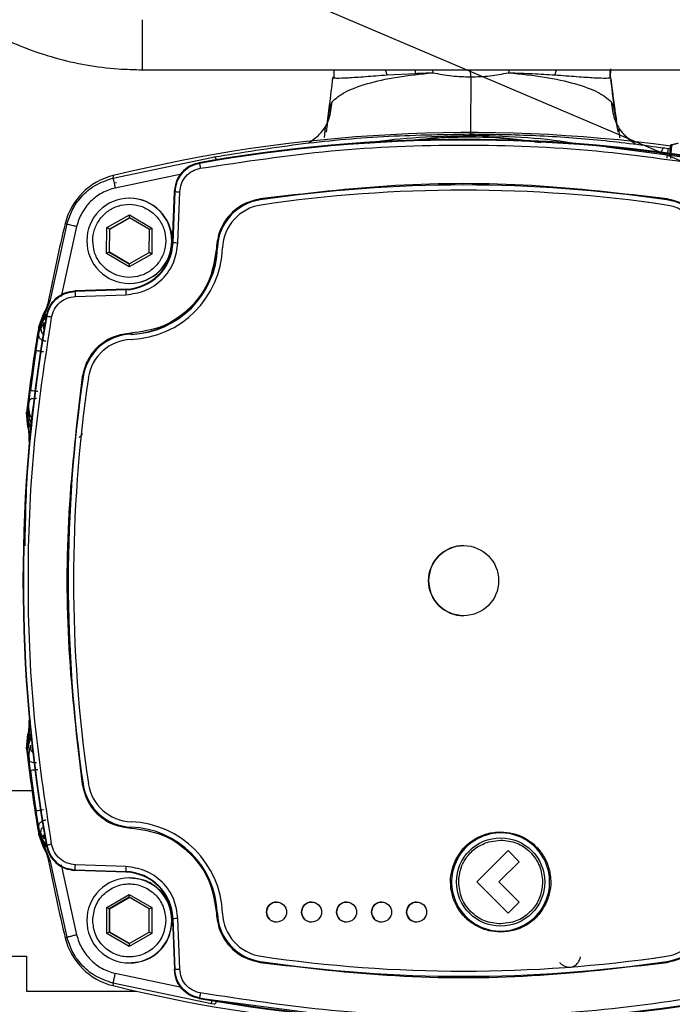
# Model space of a CAD drawing. Units: millimetres. Extents: x 10 to 416, y 10 to 287.
# Drawn here: x 326 to 339, y 184 to 204 of the extents above; entities that cross this region are included whole.
import ezdxf

# ---------------------------------------------------------------- set-up
doc = ezdxf.new("R2010")
doc.units = ezdxf.units.MM
doc.dimstyles.new('SLDDIMSTYLE1', dxfattribs={"dimtxt": 0.18, "dimasz": 3.556, "dimexe": 0, "dimexo": 0.0625, "dimgap": 0, "dimtad": 0, "dimtih": 1, "dimtoh": 1, "dimdec": 0, "dimrnd": 1e-09, "dimzin": 0, "dimdsep": 46, "dimtxsty": 'Standard', "dimsah": 1, "dimcen": 0.09, "dimadec": 0, "dimazin": 0, "dimtfac": 3.556, "dimtdec": 0, "dimtofl": 0, "dimtmove": 0, "dimatfit": 3, "dimfxl": 1, "dimfrac": 2, "dimtolj": 1, "dimtzin": 0, "dimarcsym": 0})

msp = doc.modelspace()

# ---------------------------------------------------------------- linework, layer by layer
at = {"color": 7, "linetype": 'Continuous', "lineweight": 25}
for p, q in [((328.017, 202.842), (328.017, 203.842)), ((328.017, 202.842), (340.409, 202.842)), ((331.838, 202.846), (331.842, 202.68)), ((332.905, 202.739), (332.877, 202.842)), ((333.46, 202.842), (333.474, 202.77)), ((333.811, 202.842), (333.82, 202.781)), ((334.577, 202.7), (334.576, 202.842)), ((335.343, 202.842), (335.335, 202.781)), ((336.283, 202.842), (336.257, 202.739)), ((337.368, 202.691), (337.365, 202.842)), ((337.37, 202.772), (337.376, 202.859)), ((337.375, 202.686), (337.376, 202.859)), ((332.905, 202.739), (333.474, 202.77)), ((337.289, 201.3), (339.726, 200.982)), ((338.451, 201.281), (338.522, 201.272)), ((338.584, 201.263), (338.522, 201.272)), ((327.426, 200.678), (329.395, 201.09)), ((329.395, 201.09), (329.45, 201.099)), ((329.149, 200.983), (329.156, 200.971)), ((327.427, 200.726), (327.426, 200.678)), ((327.47, 200.484), (328.796, 200.761)), ((327.466, 200.583), (327.495, 200.591)), ((334.437, 200.436), (334.436, 200.436)), ((327.761, 200.274), (327.753, 200.274)), ((328.619, 199.391), (328.654, 200.4)), ((328.662, 200.401), (328.626, 199.39)), ((328.654, 200.4), (328.655, 200.414)), ((328.655, 200.414), (328.662, 200.401)), ((328.725, 199.387), (328.761, 200.398)), ((338.487, 200.139), (338.487, 200.139)), ((327.304, 199.688), (327.756, 199.944)), ((327.756, 199.886), (327.354, 199.659)), ((327.363, 199.659), (327.76, 199.884)), ((327.756, 199.944), (328.204, 199.68)), ((327.756, 199.886), (327.756, 199.944)), ((328.154, 199.652), (327.756, 199.886)), ((326.179, 198.245), (326.508, 199.761)), ((326.699, 199.713), (326.391, 198.31)), ((326.473, 199.772), (326.508, 199.761)), ((327.3, 199.168), (327.304, 199.688)), ((327.354, 199.659), (327.304, 199.688)), ((327.354, 199.659), (327.35, 199.197)), ((327.354, 199.659), (327.363, 199.659)), ((327.359, 199.197), (327.363, 199.659)), ((328.15, 199.19), (328.154, 199.652)), ((328.154, 199.652), (328.204, 199.68)), ((328.204, 199.68), (328.2, 199.161)), ((327.022, 199.424), (327.022, 199.431)), ((328.482, 199.424), (328.482, 199.418)), ((328.626, 199.39), (328.619, 199.391)), ((327.35, 199.197), (327.3, 199.168)), ((327.747, 198.905), (327.3, 199.168)), ((327.35, 199.197), (327.748, 198.962)), ((327.35, 199.197), (327.359, 199.197)), ((327.752, 198.965), (327.359, 199.197)), ((328.2, 199.161), (327.747, 198.905)), ((327.748, 198.962), (328.15, 199.19)), ((328.2, 199.161), (328.15, 199.19)), ((327.748, 198.962), (327.747, 198.905)), ((327.69, 198.461), (326.68, 198.426)), ((327.683, 198.447), (327.69, 198.461)), ((327.753, 198.574), (327.761, 198.574)), ((326.667, 198.426), (326.672, 198.411)), ((326.68, 198.426), (326.667, 198.426)), ((327.683, 198.447), (326.672, 198.411)), ((326.674, 198.311), (327.685, 198.347)), ((326.064, 197.96), (326.179, 198.245)), ((326.14, 198.237), (326.179, 198.245)), ((326.14, 198.239), (326.14, 198.237)), ((325.943, 197.707), (326.042, 197.979)), ((326.042, 197.979), (326.042, 197.979)), ((326.102, 197.917), (326.097, 197.932)), ((325.947, 197.658), (325.942, 197.707)), ((325.942, 197.707), (325.943, 197.707)), ((326.002, 197.728), (326.06, 197.791)), ((326.032, 197.706), (326.032, 197.704)), ((325.936, 197.595), (325.947, 197.658)), ((325.936, 197.595), (325.948, 197.658)), ((325.947, 197.643), (325.936, 197.595)), ((325.936, 197.595), (325.94, 197.551)), ((325.947, 197.658), (325.948, 197.658)), ((325.714, 196.027), (325.73, 196.167)), ((325.73, 196.167), (325.719, 196.017)), ((325.73, 196.167), (325.726, 196.04)), ((325.75, 196.223), (325.73, 196.167)), ((325.7, 195.993), (325.701, 195.993)), ((325.721, 195.705), (325.7, 195.993)), ((325.701, 195.993), (325.714, 196.027)), ((325.74, 195.712), (325.714, 196.027)), ((325.714, 196.027), (325.719, 196.017)), ((325.719, 196.017), (325.726, 196.04)), ((325.821, 195.863), (325.78, 195.922)), ((325.74, 195.712), (325.767, 195.415)), ((325.721, 195.704), (325.721, 195.705)), ((325.743, 195.429), (325.767, 195.415)), ((325.743, 195.429), (325.743, 195.427)), ((325.767, 189.857), (325.743, 189.843)), ((325.743, 189.845), (325.743, 189.843)), ((325.7, 189.279), (325.721, 189.568)), ((325.74, 189.56), (325.714, 189.245)), ((325.721, 189.568), (325.721, 189.568)), ((325.701, 189.279), (325.7, 189.279)), ((325.714, 189.245), (325.701, 189.279)), ((325.714, 189.245), (325.719, 189.255)), ((325.73, 189.105), (325.714, 189.245)), ((325.726, 189.233), (325.719, 189.255)), ((325.719, 189.255), (325.73, 189.105)), ((325.75, 189.049), (325.73, 189.105)), ((325.807, 188.436), (323.454, 188.436)), ((325.94, 187.721), (325.936, 187.677)), ((325.936, 187.677), (325.947, 187.629)), ((325.947, 187.614), (325.936, 187.677)), ((325.936, 187.677), (325.948, 187.615)), ((325.942, 187.565), (325.947, 187.614)), ((325.943, 187.565), (325.942, 187.565)), ((326.042, 187.293), (325.943, 187.565)), ((325.948, 187.615), (325.947, 187.629)), ((325.947, 187.614), (325.948, 187.615)), ((326.06, 187.481), (326.002, 187.544)), ((334.938, 187.421), (335.176, 187.455)), ((326.042, 187.293), (326.042, 187.293)), ((326.179, 187.027), (326.064, 187.312)), ((326.097, 187.341), (326.102, 187.355)), ((335.327, 187.242), (334.702, 186.617)), ((335.547, 187.021), (335.327, 187.242)), ((335.547, 187.021), (335.327, 187.242)), ((335.327, 187.242), (335.327, 187.242)), ((326.14, 187.035), (326.14, 187.033)), ((326.179, 187.027), (326.14, 187.035)), ((326.508, 185.512), (326.179, 187.027)), ((326.391, 186.962), (326.699, 185.559)), ((326.672, 186.861), (327.683, 186.826)), ((327.685, 186.925), (326.674, 186.961)), ((335.142, 186.616), (335.547, 187.021)), ((335.142, 186.616), (335.547, 187.021)), ((335.547, 187.021), (335.547, 187.021)), ((326.68, 186.846), (326.667, 186.847)), ((327.69, 186.811), (326.68, 186.846)), ((327.683, 186.826), (327.69, 186.811)), ((327.761, 186.698), (327.753, 186.698)), ((334.702, 186.617), (335.327, 185.993)), ((335.546, 186.212), (335.142, 186.616)), ((335.546, 186.212), (335.142, 186.616)), ((335.142, 186.616), (335.142, 186.616)), ((327.302, 186.108), (327.752, 186.367)), ((327.752, 186.31), (327.352, 186.079)), ((327.361, 186.079), (327.756, 186.307)), ((327.752, 186.367), (328.202, 186.108)), ((327.752, 186.31), (327.752, 186.367)), ((328.152, 186.079), (327.752, 186.31)), ((327.302, 185.588), (327.302, 186.108)), ((327.352, 186.079), (327.302, 186.108)), ((327.352, 186.079), (327.352, 185.617)), ((327.352, 186.079), (327.361, 186.079)), ((327.361, 185.617), (327.361, 186.079)), ((328.152, 186.079), (328.202, 186.108)), ((328.152, 185.617), (328.152, 186.079)), ((328.202, 186.108), (328.202, 185.588)), ((335.327, 185.993), (335.546, 186.212)), ((335.327, 185.993), (335.546, 186.212)), ((335.546, 186.212), (335.546, 186.212)), ((328.607, 185.923), (328.611, 185.848)), ((328.626, 185.882), (328.619, 185.881)), ((328.619, 185.881), (328.654, 184.872)), ((328.626, 185.882), (328.662, 184.871)), ((328.761, 184.874), (328.725, 185.885)), ((335.327, 185.993), (335.327, 185.993)), ((328.611, 185.848), (328.607, 185.773)), ((335.414, 185.811), (335.176, 185.777)), ((326.508, 185.512), (326.473, 185.5)), ((327.352, 185.617), (327.302, 185.588)), ((327.752, 185.328), (327.302, 185.588)), ((327.352, 185.617), (327.752, 185.386)), ((327.352, 185.617), (327.361, 185.617)), ((327.756, 185.388), (327.361, 185.617)), ((327.752, 185.386), (328.152, 185.617)), ((328.202, 185.588), (327.752, 185.328)), ((328.202, 185.588), (328.152, 185.617)), ((327.752, 185.386), (327.752, 185.328)), ((325.295, 185.136), (325.695, 185.136)), ((325.695, 185.136), (325.695, 184.436)), ((338.487, 185.133), (338.487, 185.133)), ((327.753, 184.998), (327.761, 184.998)), ((328.797, 184.511), (327.47, 184.788)), ((328.654, 184.872), (328.655, 184.859)), ((328.655, 184.859), (328.662, 184.871)), ((334.436, 184.836), (334.437, 184.836)), ((329.395, 184.182), (327.426, 184.594)), ((327.426, 184.594), (327.427, 184.546)), ((325.695, 184.436), (327.891, 184.436)), ((329.156, 184.301), (329.149, 184.289)), ((331.814, 183.944), (329.163, 184.29)), ((329.45, 184.173), (329.395, 184.182))]:
    msp.add_line(p, q, dxfattribs=at)
at = {"color": 7, "linetype": 'Continuous', "lineweight": 25, "flags": 128}
msp.add_lwpolyline([(326.667, 186.847), (326.669, 186.855), (326.672, 186.861)], dxfattribs=at)
at = {"color": 7, "linetype": 'Continuous', "lineweight": 25}
for centre, radius in [((334.436, 192.636), 0.7), ((335.176, 186.616), 0.882), ((330.696, 186.016), 0.2), ((331.396, 186.016), 0.2), ((332.096, 186.016), 0.2), ((332.796, 186.016), 0.2), ((333.496, 186.016), 0.2)]:
    msp.add_circle(centre, radius, dxfattribs=at)
for centre, radius, start, end in [((334.563, 171.538), 30.048, 82.3175, 103.7383), ((334.444, 171.338), 30.114, 79.8725, 100.1275), ((334.437, 171.338), 30.099, 79.8956, 100.1044), ((334.551, 192.637), 8.857, 83.3827, 96.352), ((338.584, 201.309), 0.034, 45.2278, 89.6895), ((327.735, 199.464), 1.3, 103.7389, 166.2633), ((334.436, 172.638), 27.902, 81.6216, 98.3784), ((334.436, 172.638), 27.798, 81.6216, 98.3784), ((334.437, 172.638), 27.798, 81.6216, 90), ((327.753, 199.424), 0.85, 90.0009, 180.0012), ((327.753, 199.424), 0.85, 270.0016, 89.9984), ((327.761, 199.424), 0.85, 270.0016, 89.9984), ((330.517, 199.249), 1.004, 98.3793, 177.8602), ((330.967, 200.345), 0.606, 187.9165, 189.8101), ((339.097, 200.169), 0.6, 171.1558, 173.062), ((338.355, 199.249), 1.004, 2.1398, 81.6207), ((330.517, 199.249), 0.9, 98.3793, 177.8602), ((338.355, 199.249), 0.9, 2.1398, 81.6207), ((338.356, 199.249), 0.9, 2.1398, 81.6207), ((355.664, 192.636), 30.051, 166.2627, 169.2537), ((327.753, 199.424), 0.85, 179.9988, 269.9991), ((327.649, 199.424), 0.978, 272.0011, 358.0011), ((327.656, 199.424), 0.964, 272.0011, 358.0011), ((327.719, 199.354), 1.796, 272.1418, 357.8604), ((327.72, 199.354), 1.8, 272.1418, 357.8604), ((327.719, 199.354), 1.9, 272.1418, 357.8604), ((331.591, 282.14), 82.803, 267.94833, 268.01692), ((330.114, 215.747), 16.472, 267.8423, 267.9125), ((330.664, 198.475), 2.982, 180.5484, 182.4691), ((355.745, 192.636), 30.118, 169.8733, 190.1267), ((355.738, 192.636), 30.103, 169.8963, 190.1037), ((355.664, 192.636), 30.151, 170.318, 173.6067), ((327.823, 196.556), 1.004, 92.1416, 171.6231), ((328.382, 197.596), 0.598, 181.6727, 183.5902), ((327.824, 196.556), 0.9, 92.1416, 171.6231), ((355.642, 192.636), 30.106, 171.2144, 172.7587), ((354.437, 192.636), 27.905, 171.6222, 188.3778), ((327.43, 200.88), 4.221, 261.5557, 261.8294), ((354.438, 192.636), 27.801, 171.6222, 188.3778), ((334.437, 192.636), 0.7, 90.0011, 180.0011), ((334.437, 192.636), 0.7, 179.9988, 269.9991), ((355.664, 192.636), 30.151, 186.3933, 189.682), ((355.642, 192.636), 30.106, 187.2413, 188.7856), ((327.43, 184.392), 4.221, 98.1706, 98.4443), ((327.823, 188.717), 1.004, 188.3769, 267.8584), ((327.824, 188.717), 0.9, 188.3769, 267.8584), ((328.382, 187.676), 0.598, 176.4098, 178.3273), ((327.719, 185.919), 1.796, 2.1396, 87.8582), ((327.719, 185.919), 1.9, 2.1396, 87.8582), ((335.176, 186.616), 0.98, 335.5922, 155.5947), ((355.664, 192.636), 30.051, 190.7463, 193.7373), ((330.664, 186.797), 2.982, 177.5309, 179.4516), ((335.176, 186.616), 0.98, 155.5922, 335.5947), ((327.753, 185.848), 0.85, 90.0009, 180.0012), ((327.649, 185.848), 0.978, 1.9989, 87.9989), ((327.656, 185.848), 0.964, 1.9989, 87.9989), ((327.753, 185.848), 0.85, 270.0016, 89.9984), ((330.697, 186.016), 0.2, 90.0011, 180.0011), ((331.397, 186.016), 0.2, 90.0011, 180.0011), ((332.097, 186.016), 0.2, 90.0011, 180.0011), ((332.797, 186.016), 0.2, 90.0011, 180.0011), ((333.497, 186.016), 0.2, 90.0011, 180.0011), ((331.591, 103.132), 82.803, 91.98308, 92.05167), ((330.114, 169.525), 16.472, 92.0875, 92.1577), ((330.517, 186.023), 1.004, 182.1398, 261.6207), ((330.517, 186.023), 0.9, 182.1398, 261.6207), ((330.697, 186.016), 0.2, 179.9989, 269.9989), ((331.397, 186.016), 0.2, 179.9989, 269.9989), ((332.097, 186.016), 0.2, 179.9989, 269.9989), ((332.797, 186.016), 0.2, 179.9989, 269.9989), ((333.497, 186.016), 0.2, 179.9989, 269.9989), ((338.355, 186.023), 0.9, 278.3793, 357.8602), ((338.356, 186.023), 0.9, 278.3793, 357.8602), ((338.355, 186.023), 1.004, 278.3793, 357.8602), ((327.753, 185.848), 0.85, 179.9988, 269.9991), ((327.735, 185.809), 1.3, 193.7367, 256.2611), ((334.436, 212.634), 27.798, 261.6216, 278.3784), ((334.437, 212.634), 27.798, 270, 278.3784), ((330.967, 184.927), 0.606, 170.1899, 172.0835), ((334.436, 212.634), 27.902, 261.6216, 278.3784), ((339.097, 185.103), 0.6, 186.938, 188.8442), ((334.563, 213.734), 30.048, 256.2617, 277.6685), ((334.437, 213.934), 30.099, 259.8956, 280.1044), ((334.444, 213.934), 30.114, 259.8725, 280.1275)]:
    msp.add_arc(centre, radius, start, end, dxfattribs=at)
for points, knots in [([(324.767, 203.713), (324.869, 203.656), (325.158, 203.495), (325.656, 203.275), (326.265, 203.071), (326.891, 202.93), (327.477, 202.854), (327.854, 202.845), (328.017, 202.842)], [0, 0, 0, 0, 0.103017, 0.291316, 0.479669, 0.668021, 0.856374, 1, 1, 1, 1]), ([(337.375, 202.688), (337.373, 202.709), (337.369, 202.751), (337.37, 202.794), (337.371, 202.816)], [0, 0, 0, 0, 0.49964, 1, 1, 1, 1]), ([(331.7, 201.706), (331.72, 201.846), (331.763, 202.158), (331.802, 202.498), (331.824, 202.686)], [0, 0, 0, 0, 0.448432, 1, 1, 1, 1]), ([(331.808, 202.204), (331.882, 202.269), (332.027, 202.398), (332.488, 202.568), (333.081, 202.705), (333.575, 202.756), (333.82, 202.781)], [0, 0, 0, 0, 0.258083, 0.511167, 0.758256, 1, 1, 1, 1]), ([(331.824, 202.686), (331.839, 202.682), (331.869, 202.674), (332.113, 202.68), (332.455, 202.705), (332.756, 202.728), (332.905, 202.739)], [0, 0, 0, 0, 0.2549402, 0.507798, 0.7565634, 1, 1, 1, 1]), ([(331.835, 202.691), (331.832, 202.69), (331.826, 202.688), (331.824, 202.687), (331.824, 202.686)], [0, 0, 0, 0, 0.491512, 1, 1, 1, 1]), ([(333.474, 202.77), (333.53, 202.772), (333.644, 202.776), (333.761, 202.779), (333.82, 202.781)], [0, 0, 0, 0, 0.5006515, 1, 1, 1, 1]), ([(333.82, 202.781), (333.945, 202.758), (334.193, 202.711), (334.45, 202.704), (334.577, 202.7)], [0, 0, 0, 0, 0.506298, 1, 1, 1, 1]), ([(334.577, 202.7), (334.577, 202.626), (334.577, 202.476), (334.577, 202.248), (334.576, 202.032), (334.575, 201.835), (334.574, 201.676), (334.573, 201.58), (334.572, 201.554), (334.572, 201.552)], [0, 0, 0, 0, 0.164524, 0.329048, 0.49357, 0.658092, 0.822614, 0.987137, 1, 1, 1, 1]), ([(334.577, 202.7), (334.705, 202.704), (334.961, 202.712), (335.21, 202.758), (335.335, 202.781)], [0, 0, 0, 0, 0.498551, 1, 1, 1, 1]), ([(335.335, 202.781), (335.581, 202.756), (336.08, 202.705), (336.682, 202.568), (337.154, 202.398), (337.309, 202.269), (337.387, 202.204)], [0, 0, 0, 0, 0.241841, 0.488988, 0.741949, 1, 1, 1, 1]), ([(335.335, 202.781), (335.498, 202.776), (335.827, 202.767), (336.113, 202.749), (336.257, 202.739)], [0, 0, 0, 0, 0.497483, 1, 1, 1, 1]), ([(336.257, 202.739), (336.409, 202.728), (336.714, 202.705), (337.064, 202.68), (337.319, 202.674), (337.356, 202.682), (337.375, 202.686)], [0, 0, 0, 0, 0.2430858, 0.4914557, 0.7439784, 1, 1, 1, 1]), ([(337.375, 202.686), (337.375, 202.687), (337.375, 202.688), (337.37, 202.69), (337.368, 202.691)], [0, 0, 0, 0, 0.49971, 1, 1, 1, 1]), ([(337.375, 202.686), (337.398, 202.498), (337.434, 202.204), (337.474, 201.934), (337.489, 201.837)], [0, 0, 0, 0, 0.63968, 1, 1, 1, 1]), ([(337.503, 201.742), (337.494, 201.802), (337.45, 202.082), (337.411, 202.399), (337.38, 202.649)], [0, 0, 0, 0, 0.212798, 1, 1, 1, 1]), ([(331.332, 201.377), (331.411, 201.431), (331.588, 201.552), (331.765, 201.85), (331.794, 202.086), (331.808, 202.204)], [0, 0, 0, 0, 0.29006, 0.645029, 1, 1, 1, 1]), ([(331.808, 202.204), (331.796, 202.181), (331.769, 202.132), (331.733, 201.941), (331.705, 201.735), (331.685, 201.595)], [0, 0, 0, 0, 0.220229, 0.468115, 1, 1, 1, 1]), ([(337.387, 202.204), (337.401, 202.086), (337.43, 201.85), (337.607, 201.551), (337.784, 201.43), (337.864, 201.375)], [0, 0, 0, 0, 0.353592, 0.707184, 1, 1, 1, 1]), ([(337.524, 201.595), (337.502, 201.736), (337.471, 201.941), (337.43, 202.132), (337.401, 202.181), (337.387, 202.204)], [0, 0, 0, 0, 0.531805, 0.77977, 1, 1, 1, 1]), ([(331.655, 201.489), (331.661, 201.548), (331.669, 201.63), (331.673, 201.692), (331.669, 201.7), (331.667, 201.703)], [0, 0, 0, 0, 0.587958, 0.81571, 1, 1, 1, 1]), ([(337.539, 201.683), (337.538, 201.682), (337.534, 201.679), (337.538, 201.624), (337.547, 201.543), (337.554, 201.484)], [0, 0, 0, 0, 0.120097, 0.351611, 1, 1, 1, 1]), ([(329.45, 201.099), (330.006, 201.19), (331.115, 201.372), (332.829, 201.529), (333.98, 201.549), (334.556, 201.56)], [0, 0, 0, 0, 0.334045, 0.666952, 1, 1, 1, 1]), ([(332.53, 201.378), (332.537, 201.379), (332.87, 201.441), (333.545, 201.504), (334.218, 201.521), (334.555, 201.53)], [0, 0, 0, 0, 0.009552, 0.504216, 1, 1, 1, 1]), ([(334.554, 201.501), (334.414, 201.499), (334.135, 201.495), (333.722, 201.462), (333.449, 201.434), (333.315, 201.412), (333.314, 201.412)], [0, 0, 0, 0, 0.3376926, 0.6675153, 0.9995422, 1, 1, 1, 1]), ([(334.555, 201.53), (334.555, 201.522), (334.555, 201.505), (334.555, 201.502), (334.554, 201.501)], [0, 0, 0, 0, 0.5, 1, 1, 1, 1]), ([(335.971, 201.381), (335.829, 201.404), (335.529, 201.451), (335.055, 201.492), (334.723, 201.498), (334.554, 201.501)], [0, 0, 0, 0, 0.3074017, 0.6496611, 1, 1, 1, 1]), ([(334.555, 201.53), (334.555, 201.539), (334.556, 201.555), (334.556, 201.559), (334.556, 201.56)], [0, 0, 0, 0, 0.559642, 1, 1, 1, 1]), ([(336.665, 201.362), (336.645, 201.365), (336.297, 201.433), (335.594, 201.502), (334.902, 201.521), (334.555, 201.53)], [0, 0, 0, 0, 0.029066, 0.513892, 1, 1, 1, 1]), ([(334.556, 201.56), (334.999, 201.554), (335.885, 201.541), (337.197, 201.445), (338.033, 201.336), (338.451, 201.281)], [0, 0, 0, 0, 0.3331315, 0.6663585, 1, 1, 1, 1]), ([(337.845, 201.376), (337.769, 201.427), (337.69, 201.48), (337.638, 201.553), (337.636, 201.555)], [0, 0, 0, 0, 0.963146, 1, 1, 1, 1]), ([(329.172, 200.873), (330.043, 201.005), (331.787, 201.271), (334.436, 201.371), (337.084, 201.271), (338.829, 201.005), (339.699, 200.873)], [0, 0, 0, 0, 0.249513, 0.5, 0.750487, 1, 1, 1, 1]), ([(338.451, 201.281), (338.441, 201.278), (338.419, 201.271), (338.39, 201.221), (338.377, 201.177), (338.371, 201.159)], [0, 0, 0, 0, 0.372954, 0.745954, 1, 1, 1, 1]), ([(338.522, 201.272), (338.521, 201.267), (338.52, 201.258), (338.513, 201.205), (338.504, 201.141), (338.498, 201.096), (338.495, 201.074)], [0, 0, 0, 0, 0.279625, 0.559279, 0.779639, 1, 1, 1, 1]), ([(338.559, 201.135), (338.56, 201.164), (338.562, 201.223), (338.568, 201.291), (338.576, 201.335), (338.581, 201.341), (338.584, 201.343)], [0, 0, 0, 0, 0.256798, 0.5164389, 0.7750259, 1, 1, 1, 1]), ([(338.579, 201.068), (338.581, 201.107), (338.585, 201.184), (338.593, 201.271), (338.601, 201.323), (338.605, 201.33), (338.608, 201.333)], [0, 0, 0, 0, 0.279658, 0.559137, 0.779437, 1, 1, 1, 1]), ([(338.584, 201.343), (338.586, 201.344), (338.597, 201.346), (338.616, 201.351), (338.642, 201.357), (338.669, 201.364), (338.695, 201.37), (338.713, 201.375), (338.723, 201.377)], [0, 0, 0, 0, 0.046677, 0.233387, 0.420096, 0.606806, 0.803403, 1, 1, 1, 1]), ([(329.498, 201.036), (329.495, 201.043), (329.486, 201.068), (329.469, 201.092), (329.456, 201.097), (329.45, 201.099)], [0, 0, 0, 0, 0.148804, 0.574401, 1, 1, 1, 1]), ([(329.149, 200.983), (329.083, 200.965), (328.953, 200.928), (328.795, 200.795), (328.683, 200.619), (328.664, 200.483), (328.655, 200.414)], [0, 0, 0, 0, 0.248128, 0.496248, 0.744689, 1, 1, 1, 1]), ([(328.658, 200.4), (328.668, 200.469), (328.686, 200.606), (328.798, 200.785), (328.959, 200.924), (329.095, 200.963), (329.163, 200.982)], [0, 0, 0, 0, 0.248146, 0.496293, 0.744439, 1, 1, 1, 1]), ([(329.156, 200.971), (329.09, 200.952), (328.958, 200.915), (328.8, 200.78), (328.689, 200.605), (328.671, 200.469), (328.662, 200.401)], [0, 0, 0, 0, 0.249991, 0.499998, 0.750006, 1, 1, 1, 1]), ([(328.761, 200.398), (328.768, 200.454), (328.783, 200.567), (328.876, 200.714), (329.008, 200.826), (329.118, 200.857), (329.172, 200.873)], [0, 0, 0, 0, 0.249996, 0.500002, 0.750006, 1, 1, 1, 1]), ([(326.508, 199.761), (326.538, 199.854), (326.601, 200.051), (326.792, 200.319), (327.066, 200.556), (327.303, 200.636), (327.426, 200.678)], [0, 0, 0, 0, 0.215394, 0.453889, 0.71544, 1, 1, 1, 1]), ([(327.426, 200.678), (327.427, 200.674), (327.428, 200.665), (327.44, 200.613), (327.454, 200.55), (327.465, 200.506), (327.47, 200.484)], [0, 0, 0, 0, 0.279625, 0.55928, 0.779639, 1, 1, 1, 1]), ([(327.47, 200.484), (327.379, 200.454), (327.197, 200.394), (326.969, 200.215), (326.789, 199.986), (326.729, 199.804), (326.699, 199.713)], [0, 0, 0, 0, 0.249997, 0.500001, 0.750002, 1, 1, 1, 1]), ([(338.504, 200.262), (337.603, 200.368), (335.8, 200.58), (333.071, 200.58), (331.268, 200.368), (330.367, 200.262)], [0, 0, 0, 0, 0.333264, 0.66673, 1, 1, 1, 1]), ([(330.367, 200.262), (330.255, 200.234), (330.024, 200.176), (329.74, 199.946), (329.541, 199.637), (329.509, 199.402), (329.493, 199.287)], [0, 0, 0, 0, 0.24233, 0.5, 0.75767, 1, 1, 1, 1]), ([(339.378, 199.287), (339.362, 199.402), (339.33, 199.637), (339.132, 199.946), (338.847, 200.176), (338.616, 200.234), (338.504, 200.262)], [0, 0, 0, 0, 0.24233, 0.5, 0.75767, 1, 1, 1, 1]), ([(327.165, 199.859), (327.216, 199.916), (327.318, 200.03), (327.528, 200.131), (327.756, 200.166), (327.984, 200.129), (328.19, 200.023), (328.352, 199.859), (328.461, 199.653), (328.475, 199.5), (328.482, 199.424)], [0, 0, 0, 0, 0.125, 0.25, 0.375001, 0.500001, 0.625001, 0.75, 0.875, 1, 1, 1, 1]), ([(327.022, 199.431), (327.028, 199.505), (327.042, 199.659), (327.123, 199.791), (327.165, 199.859)], [0, 0, 0, 0, 0.48589, 1, 1, 1, 1]), ([(326.508, 199.761), (326.512, 199.759), (326.521, 199.757), (326.572, 199.744), (326.634, 199.729), (326.677, 199.718), (326.699, 199.713)], [0, 0, 0, 0, 0.279629, 0.559286, 0.779642, 1, 1, 1, 1]), ([(328.339, 198.99), (328.288, 198.933), (328.186, 198.819), (327.976, 198.718), (327.748, 198.682), (327.52, 198.72), (327.314, 198.825), (327.151, 198.989), (327.043, 199.196), (327.029, 199.348), (327.022, 199.424)], [0, 0, 0, 0, 0.124971, 0.249906, 0.374879, 0.499923, 0.624953, 0.749973, 0.875022, 1, 1, 1, 1]), ([(327.685, 198.347), (327.815, 198.365), (328.084, 198.403), (328.428, 198.644), (328.669, 198.988), (328.707, 199.257), (328.725, 199.387)], [0, 0, 0, 0, 0.240989, 0.5, 0.759011, 1, 1, 1, 1]), ([(329.493, 199.287), (329.463, 199.075), (329.4, 198.634), (329.003, 198.069), (328.438, 197.672), (327.997, 197.609), (327.785, 197.579)], [0, 0, 0, 0, 0.241049, 0.5, 0.758951, 1, 1, 1, 1]), ([(328.482, 199.418), (328.475, 199.341), (328.461, 199.187), (328.379, 199.055), (328.339, 198.99)], [0, 0, 0, 0, 0.5019027, 1, 1, 1, 1]), ([(326.097, 197.932), (326.115, 197.997), (326.152, 198.127), (326.286, 198.285), (326.461, 198.398), (326.597, 198.416), (326.667, 198.426)], [0, 0, 0, 0, 0.248128, 0.496248, 0.744689, 1, 1, 1, 1]), ([(326.102, 197.917), (326.121, 197.983), (326.158, 198.114), (326.293, 198.273), (326.468, 198.384), (326.604, 198.402), (326.672, 198.411)], [0, 0, 0, 0, 0.249991, 0.499998, 0.750006, 1, 1, 1, 1]), ([(326.2, 197.899), (326.215, 197.954), (326.246, 198.064), (326.358, 198.196), (326.505, 198.289), (326.618, 198.304), (326.674, 198.311)], [0, 0, 0, 0, 0.249993, 0.499998, 0.750004, 1, 1, 1, 1]), ([(326.14, 198.237), (326.129, 198.193), (326.108, 198.103), (326.065, 198.021), (326.042, 197.979)], [0, 0, 0, 0, 0.490846, 1, 1, 1, 1]), ([(325.67, 193.33), (325.681, 193.93), (325.709, 195.469), (325.951, 196.99), (326.099, 197.918)], [0, 0, 0, 0, 0.3901012, 1, 1, 1, 1]), ([(326.2, 187.373), (326.067, 188.243), (325.801, 189.987), (325.701, 192.636), (325.801, 195.285), (326.067, 197.029), (326.2, 197.899)], [0, 0, 0, 0, 0.249513, 0.5, 0.750487, 1, 1, 1, 1]), ([(326.064, 197.96), (326.037, 197.912), (325.982, 197.818), (325.959, 197.711), (325.947, 197.658)], [0, 0, 0, 0, 0.500037, 1, 1, 1, 1]), ([(326.087, 197.911), (326.055, 197.869), (326.007, 197.806), (325.966, 197.71), (325.953, 197.665), (325.947, 197.643)], [0, 0, 0, 0, 0.4979066, 0.7493255, 1, 1, 1, 1]), ([(326.084, 197.946), (326.052, 197.9), (325.99, 197.81), (325.962, 197.708), (325.948, 197.658)], [0, 0, 0, 0, 0.511853, 1, 1, 1, 1]), ([(326.042, 197.979), (326.046, 197.976), (326.054, 197.97), (326.061, 197.963), (326.064, 197.96)], [0, 0, 0, 0, 0.4999962, 1, 1, 1, 1]), ([(326.087, 197.911), (326.089, 197.915), (326.092, 197.923), (326.087, 197.938), (326.084, 197.946)], [0, 0, 0, 0, 0.5, 1, 1, 1, 1]), ([(325.94, 197.551), (325.946, 197.576), (325.957, 197.626), (325.977, 197.679), (325.994, 197.716), (326, 197.724), (326.002, 197.728)], [0, 0, 0, 0, 0.280711, 0.537216, 0.774783, 1, 1, 1, 1]), ([(326.002, 197.728), (325.997, 197.716), (325.988, 197.693), (325.985, 197.654), (325.992, 197.616), (326.008, 197.582), (326.028, 197.555), (326.044, 197.544), (326.05, 197.54)], [0, 0, 0, 0, 0.180263, 0.360526, 0.540787, 0.721046, 0.901305, 1, 1, 1, 1]), ([(326.06, 197.791), (326.052, 197.778), (326.036, 197.752), (326.033, 197.721), (326.032, 197.706)], [0, 0, 0, 0, 0.499999, 1, 1, 1, 1]), ([(326.032, 197.704), (326.034, 197.685), (326.037, 197.658), (326.05, 197.63), (326.058, 197.621), (326.06, 197.618)], [0, 0, 0, 0, 0.6226456, 0.8972623, 1, 1, 1, 1]), ([(325.889, 197.234), (325.898, 197.293), (325.916, 197.411), (325.932, 197.504), (325.94, 197.551)], [0, 0, 0, 0, 0.499906, 1, 1, 1, 1]), ([(325.94, 197.551), (325.94, 197.543), (325.939, 197.529), (325.946, 197.507), (325.958, 197.485), (325.976, 197.466), (326, 197.449), (326.027, 197.435), (326.056, 197.426), (326.077, 197.423), (326.087, 197.421)], [0, 0, 0, 0, 0.125, 0.250001, 0.375, 0.5, 0.625, 0.749999, 0.875, 1, 1, 1, 1]), ([(325.948, 197.658), (325.948, 197.655), (325.948, 197.65), (325.947, 197.645), (325.947, 197.643)], [0, 0, 0, 0, 0.5, 1, 1, 1, 1]), ([(327.785, 197.579), (327.671, 197.563), (327.435, 197.531), (327.126, 197.332), (326.896, 197.047), (326.838, 196.817), (326.81, 196.705)], [0, 0, 0, 0, 0.24233, 0.5, 0.75767, 1, 1, 1, 1]), ([(326.81, 196.705), (326.704, 195.804), (326.492, 194.001), (326.492, 191.271), (326.704, 189.469), (326.81, 188.567)], [0, 0, 0, 0, 0.333264, 0.66673, 1, 1, 1, 1]), ([(325.75, 196.223), (325.754, 196.256), (325.762, 196.322), (325.771, 196.395), (325.776, 196.431)], [0, 0, 0, 0, 0.499489, 1, 1, 1, 1]), ([(325.78, 195.922), (325.778, 195.927), (325.773, 195.939), (325.757, 195.997), (325.743, 196.09), (325.748, 196.176), (325.75, 196.223)], [0, 0, 0, 0, 0.20841, 0.434362, 0.692061, 1, 1, 1, 1]), ([(325.898, 196.274), (325.879, 196.275), (325.842, 196.276), (325.794, 196.266), (325.76, 196.248), (325.753, 196.231), (325.75, 196.223)], [0, 0, 0, 0, 0.2500004, 0.5000001, 0.7499997, 1, 1, 1, 1]), ([(325.779, 195.706), (325.761, 195.757), (325.726, 195.859), (325.721, 195.965), (325.719, 196.017)], [0, 0, 0, 0, 0.508922, 1, 1, 1, 1]), ([(325.726, 196.04), (325.731, 195.987), (325.742, 195.883), (325.785, 195.781), (325.806, 195.73)], [0, 0, 0, 0, 0.506169, 1, 1, 1, 1]), ([(325.74, 195.712), (325.737, 195.711), (325.73, 195.708), (325.724, 195.705), (325.721, 195.704)], [0, 0, 0, 0, 0.500003, 1, 1, 1, 1]), ([(325.779, 195.706), (325.769, 195.705), (325.748, 195.705), (325.743, 195.71), (325.74, 195.712)], [0, 0, 0, 0, 0.500003, 1, 1, 1, 1]), ([(325.806, 195.73), (325.805, 195.728), (325.803, 195.723), (325.787, 195.711), (325.779, 195.706)], [0, 0, 0, 0, 0.5, 1, 1, 1, 1]), ([(325.721, 195.704), (325.731, 195.658), (325.75, 195.567), (325.745, 195.475), (325.743, 195.429)], [0, 0, 0, 0, 0.5082739, 1, 1, 1, 1]), ([(326.751, 195.495), (326.761, 195.503), (326.779, 195.517), (326.798, 195.541), (326.811, 195.557), (326.816, 195.565), (326.818, 195.566), (326.818, 195.566), (326.818, 195.566)], [0, 0, 0, 0, 0.343701, 0.637546, 0.861584, 0.940966, 0.971959, 1, 1, 1, 1]), ([(325.743, 189.843), (325.745, 189.798), (325.75, 189.705), (325.731, 189.614), (325.721, 189.568)], [0, 0, 0, 0, 0.491768, 1, 1, 1, 1]), ([(325.767, 189.857), (325.769, 189.807), (325.774, 189.706), (325.751, 189.609), (325.74, 189.56)], [0, 0, 0, 0, 0.499191, 1, 1, 1, 1]), ([(325.779, 189.566), (325.761, 189.515), (325.726, 189.413), (325.721, 189.307), (325.719, 189.255)], [0, 0, 0, 0, 0.508934, 1, 1, 1, 1]), ([(325.721, 189.568), (325.724, 189.567), (325.73, 189.565), (325.737, 189.562), (325.74, 189.56)], [0, 0, 0, 0, 0.499997, 1, 1, 1, 1]), ([(325.726, 189.233), (325.731, 189.285), (325.742, 189.389), (325.785, 189.491), (325.806, 189.542)], [0, 0, 0, 0, 0.506158, 1, 1, 1, 1]), ([(325.74, 189.56), (325.743, 189.562), (325.748, 189.567), (325.769, 189.567), (325.779, 189.566)], [0, 0, 0, 0, 0.4999971, 1, 1, 1, 1]), ([(325.73, 189.105), (325.728, 189.126), (325.726, 189.148), (325.725, 189.175), (325.725, 189.197), (325.726, 189.217), (325.726, 189.233)], [0, 0, 0, 0, 0.500054, 0.515827, 0.643177, 1, 1, 1, 1]), ([(325.78, 189.35), (325.778, 189.345), (325.773, 189.333), (325.757, 189.275), (325.743, 189.182), (325.748, 189.096), (325.75, 189.049)], [0, 0, 0, 0, 0.208419, 0.434376, 0.692072, 1, 1, 1, 1]), ([(325.78, 189.35), (325.777, 189.325), (325.771, 189.274), (325.803, 189.211), (325.836, 189.191), (325.847, 189.185)], [0, 0, 0, 0, 0.3998529, 0.799702, 1, 1, 1, 1]), ([(325.898, 188.998), (325.879, 188.998), (325.842, 188.996), (325.794, 189.007), (325.76, 189.025), (325.753, 189.041), (325.75, 189.049)], [0, 0, 0, 0, 0.249994, 0.5, 0.750006, 1, 1, 1, 1]), ([(325.776, 188.841), (325.771, 188.877), (325.762, 188.95), (325.754, 189.016), (325.75, 189.049)], [0, 0, 0, 0, 0.500233, 1, 1, 1, 1]), ([(326.81, 188.567), (326.838, 188.456), (326.896, 188.225), (327.126, 187.94), (327.435, 187.741), (327.671, 187.709), (327.785, 187.694)], [0, 0, 0, 0, 0.24233, 0.5, 0.75767, 1, 1, 1, 1]), ([(325.94, 187.721), (325.932, 187.768), (325.916, 187.861), (325.898, 187.979), (325.889, 188.038)], [0, 0, 0, 0, 0.500093, 1, 1, 1, 1]), ([(326.087, 187.851), (326.077, 187.849), (326.056, 187.847), (326.027, 187.837), (326, 187.823), (325.976, 187.806), (325.958, 187.787), (325.946, 187.766), (325.939, 187.743), (325.94, 187.729), (325.94, 187.721)], [0, 0, 0, 0, 0.125, 0.250001, 0.375001, 0.5, 0.625, 0.749999, 0.875, 1, 1, 1, 1]), ([(326.002, 187.544), (326, 187.548), (325.994, 187.556), (325.977, 187.593), (325.957, 187.646), (325.946, 187.696), (325.94, 187.721)], [0, 0, 0, 0, 0.225231, 0.462783, 0.719263, 1, 1, 1, 1]), ([(326.002, 187.544), (325.997, 187.556), (325.988, 187.579), (325.985, 187.618), (325.992, 187.656), (326.008, 187.69), (326.025, 187.714), (326.037, 187.722), (326.039, 187.724)], [0, 0, 0, 0, 0.192006, 0.384013, 0.576017, 0.768019, 0.960022, 1, 1, 1, 1]), ([(327.785, 187.694), (327.997, 187.663), (328.438, 187.6), (329.003, 187.203), (329.4, 186.639), (329.463, 186.198), (329.493, 185.985)], [0, 0, 0, 0, 0.241049, 0.5, 0.758951, 1, 1, 1, 1]), ([(325.947, 187.629), (325.953, 187.607), (325.966, 187.562), (326.007, 187.467), (326.055, 187.403), (326.087, 187.361)], [0, 0, 0, 0, 0.2506745, 0.5020932, 1, 1, 1, 1]), ([(325.947, 187.614), (325.959, 187.561), (325.982, 187.454), (326.037, 187.36), (326.064, 187.312)], [0, 0, 0, 0, 0.499963, 1, 1, 1, 1]), ([(325.948, 187.615), (325.962, 187.565), (325.99, 187.462), (326.052, 187.372), (326.084, 187.326)], [0, 0, 0, 0, 0.4881464, 1, 1, 1, 1]), ([(334.264, 187.03), (334.312, 187.116), (334.409, 187.288), (334.639, 187.476), (334.9, 187.596), (335.086, 187.61), (335.176, 187.617)], [0, 0, 0, 0, 0.2564599, 0.5155282, 0.7632282, 1, 1, 1, 1]), ([(335.176, 187.617), (335.258, 187.612), (335.424, 187.6), (335.66, 187.504), (335.865, 187.357), (336.026, 187.165), (336.135, 186.94), (336.184, 186.693), (336.175, 186.438), (336.117, 186.28), (336.088, 186.202)], [0, 0, 0, 0, 0.12276, 0.249342, 0.376378, 0.500239, 0.622107, 0.74809, 0.875401, 1, 1, 1, 1]), ([(335.176, 187.455), (335.285, 187.443), (335.502, 187.418), (335.736, 187.257), (335.876, 187.088), (335.985, 186.891), (336.003, 186.726), (336.015, 186.616)], [0, 0, 0, 0, 0.249509, 0.492115, 0.624577, 0.751498, 1, 1, 1, 1]), ([(326.064, 187.312), (326.061, 187.309), (326.054, 187.302), (326.046, 187.296), (326.042, 187.293)], [0, 0, 0, 0, 0.5000038, 1, 1, 1, 1]), ([(326.042, 187.293), (326.065, 187.251), (326.108, 187.169), (326.129, 187.079), (326.14, 187.035)], [0, 0, 0, 0, 0.509154, 1, 1, 1, 1]), ([(326.084, 187.326), (326.087, 187.334), (326.092, 187.349), (326.089, 187.357), (326.087, 187.361)], [0, 0, 0, 0, 0.5, 1, 1, 1, 1]), ([(326.097, 187.341), (326.115, 187.275), (326.152, 187.145), (326.286, 186.987), (326.461, 186.875), (326.597, 186.856), (326.667, 186.847)], [0, 0, 0, 0, 0.248128, 0.496248, 0.744689, 1, 1, 1, 1]), ([(326.102, 187.355), (326.121, 187.289), (326.158, 187.158), (326.293, 187), (326.468, 186.888), (326.604, 186.87), (326.672, 186.861)], [0, 0, 0, 0, 0.249991, 0.499998, 0.750006, 1, 1, 1, 1]), ([(326.674, 186.961), (326.618, 186.968), (326.505, 186.984), (326.358, 187.076), (326.246, 187.208), (326.215, 187.318), (326.2, 187.373)], [0, 0, 0, 0, 0.249996, 0.500002, 0.750006, 1, 1, 1, 1]), ([(334.337, 186.616), (334.345, 186.706), (334.362, 186.885), (334.493, 187.126), (334.686, 187.32), (334.854, 187.387), (334.938, 187.421)], [0, 0, 0, 0, 0.249961, 0.499944, 0.749959, 1, 1, 1, 1]), ([(328.725, 185.885), (328.707, 186.015), (328.669, 186.284), (328.428, 186.628), (328.084, 186.869), (327.815, 186.907), (327.685, 186.925)], [0, 0, 0, 0, 0.240989, 0.5, 0.759011, 1, 1, 1, 1]), ([(335.176, 185.615), (335.096, 185.62), (334.932, 185.632), (334.696, 185.726), (334.484, 185.877), (334.317, 186.08), (334.211, 186.312), (334.168, 186.555), (334.179, 186.801), (334.236, 186.953), (334.264, 187.03)], [0, 0, 0, 0, 0.12074, 0.245508, 0.376832, 0.508913, 0.635919, 0.756369, 0.877464, 1, 1, 1, 1]), ([(334.264, 187.03), (334.268, 187.028), (334.274, 187.025), (334.281, 187.022), (334.284, 187.021)], [0, 0, 0, 0, 0.499999, 1, 1, 1, 1]), ([(328.607, 185.923), (328.586, 186.029), (328.543, 186.243), (328.333, 186.501), (328.06, 186.67), (327.856, 186.685), (327.76, 186.692)], [0, 0, 0, 0, 0.257359, 0.514718, 0.772077, 1, 1, 1, 1]), ([(335.176, 185.777), (335.066, 185.79), (334.846, 185.815), (334.568, 186.009), (334.374, 186.286), (334.349, 186.506), (334.337, 186.616)], [0, 0, 0, 0, 0.249982, 0.499954, 0.7498769, 1, 1, 1, 1]), ([(336.015, 186.616), (336.006, 186.526), (335.99, 186.347), (335.866, 186.119), (335.713, 185.963), (335.562, 185.864), (335.462, 185.829), (335.414, 185.811)], [0, 0, 0, 0, 0.250021, 0.499489, 0.705151, 0.855701, 1, 1, 1, 1]), ([(336.088, 186.202), (336.042, 186.12), (335.95, 185.953), (335.727, 185.765), (335.463, 185.638), (335.271, 185.623), (335.176, 185.615)], [0, 0, 0, 0, 0.244736, 0.497711, 0.752601, 1, 1, 1, 1]), ([(336.069, 186.211), (336.072, 186.21), (336.078, 186.207), (336.085, 186.204), (336.088, 186.202)], [0, 0, 0, 0, 0.500001, 1, 1, 1, 1]), ([(329.493, 185.985), (329.509, 185.871), (329.541, 185.635), (329.74, 185.327), (330.024, 185.096), (330.255, 185.038), (330.367, 185.01)], [0, 0, 0, 0, 0.24233, 0.5, 0.75767, 1, 1, 1, 1]), ([(338.504, 185.01), (338.616, 185.038), (338.847, 185.096), (339.132, 185.327), (339.33, 185.635), (339.362, 185.871), (339.378, 185.985)], [0, 0, 0, 0, 0.2423297, 0.5, 0.7576703, 1, 1, 1, 1]), ([(328.482, 185.848), (328.472, 185.756), (328.457, 185.615), (328.366, 185.445), (328.244, 185.293), (328.039, 185.156), (327.758, 185.1), (327.523, 185.144), (327.355, 185.23), (327.237, 185.323), (327.141, 185.44), (327.047, 185.612), (327.032, 185.754), (327.022, 185.848)], [0, 0, 0, 0, 0.1198103, 0.1843063, 0.250171, 0.3742627, 0.4996777, 0.6175871, 0.6805864, 0.746047, 0.814047, 0.8780956, 1, 1, 1, 1]), ([(327.76, 185.004), (327.856, 185.011), (328.06, 185.026), (328.333, 185.195), (328.543, 185.453), (328.586, 185.666), (328.607, 185.773)], [0, 0, 0, 0, 0.227923, 0.485282, 0.742641, 1, 1, 1, 1]), ([(326.699, 185.559), (326.671, 185.552), (326.616, 185.539), (326.554, 185.523), (326.516, 185.514), (326.511, 185.512), (326.508, 185.512)], [0, 0, 0, 0, 0.279629, 0.559286, 0.779642, 1, 1, 1, 1]), ([(327.426, 184.594), (327.303, 184.636), (327.066, 184.717), (326.792, 184.953), (326.601, 185.221), (326.538, 185.418), (326.508, 185.512)], [0, 0, 0, 0, 0.284566, 0.546119, 0.784612, 1, 1, 1, 1]), ([(326.699, 185.559), (326.729, 185.468), (326.789, 185.286), (326.969, 185.058), (327.197, 184.878), (327.379, 184.818), (327.47, 184.788)], [0, 0, 0, 0, 0.249998, 0.499999, 0.750003, 1, 1, 1, 1]), ([(336.356, 185.007), (336.357, 185.006), (336.359, 185.004), (336.371, 184.992), (336.392, 184.975), (336.421, 184.954), (336.459, 184.934), (336.504, 184.919), (336.554, 184.913), (336.605, 184.92), (336.653, 184.94), (336.693, 184.97), (336.724, 185.005), (336.746, 185.042), (336.761, 185.074), (336.769, 185.099), (336.774, 185.115), (336.774, 185.117), (336.774, 185.119)], [0, 0, 0, 0, 0.062305, 0.124864, 0.187767, 0.250972, 0.314156, 0.376841, 0.438717, 0.499994, 0.561269, 0.623155, 0.685841, 0.749023, 0.812227, 0.875136, 0.937699, 1, 1, 1, 1]), ([(330.367, 185.01), (331.268, 184.904), (333.071, 184.693), (335.8, 184.692), (337.603, 184.904), (338.504, 185.01)], [0, 0, 0, 0, 0.333264, 0.66673, 1, 1, 1, 1]), ([(327.47, 184.788), (327.463, 184.76), (327.45, 184.705), (327.435, 184.642), (327.427, 184.603), (327.426, 184.597), (327.426, 184.594)], [0, 0, 0, 0, 0.279625, 0.55928, 0.779639, 1, 1, 1, 1]), ([(329.149, 184.289), (329.083, 184.307), (328.953, 184.344), (328.795, 184.477), (328.683, 184.653), (328.664, 184.789), (328.655, 184.859)], [0, 0, 0, 0, 0.248128, 0.496248, 0.744689, 1, 1, 1, 1]), ([(329.163, 184.29), (329.097, 184.309), (328.963, 184.346), (328.802, 184.482), (328.687, 184.662), (328.668, 184.801), (328.658, 184.872)], [0, 0, 0, 0, 0.248146, 0.496293, 0.744441, 1, 1, 1, 1]), ([(329.156, 184.301), (329.09, 184.32), (328.958, 184.357), (328.8, 184.492), (328.689, 184.668), (328.671, 184.803), (328.662, 184.871)], [0, 0, 0, 0, 0.249991, 0.499998, 0.750006, 1, 1, 1, 1]), ([(329.172, 184.4), (329.118, 184.415), (329.008, 184.446), (328.876, 184.559), (328.783, 184.705), (328.768, 184.818), (328.761, 184.874)], [0, 0, 0, 0, 0.249993, 0.499998, 0.750004, 1, 1, 1, 1]), ([(339.699, 184.4), (338.829, 184.267), (337.084, 184.001), (334.436, 183.901), (331.787, 184.001), (330.043, 184.267), (329.172, 184.4)], [0, 0, 0, 0, 0.249513, 0.5, 0.750487, 1, 1, 1, 1]), ([(329.395, 184.182), (329.396, 184.187), (329.396, 184.197), (329.402, 184.232), (329.406, 184.258), (329.406, 184.258)], [0, 0, 0, 0, 0.49359, 0.987232, 1, 1, 1, 1]), ([(329.45, 184.173), (329.458, 184.177), (329.474, 184.184), (329.494, 184.219), (329.502, 184.245), (329.503, 184.246)], [0, 0, 0, 0, 0.492941, 0.985944, 1, 1, 1, 1])]:
    msp.add_open_spline(points, degree=3, knots=knots, dxfattribs=at)
for points in [[(329.156, 200.971), (329.156, 200.969), (329.156, 200.966), (329.16, 200.943), (329.166, 200.911), (329.17, 200.885), (329.172, 200.873)], [(328.761, 200.398), (328.748, 200.398), (328.722, 200.399), (328.689, 200.4), (328.666, 200.401), (328.663, 200.401), (328.662, 200.401)], [(326.672, 198.411), (326.672, 198.41), (326.671, 198.406), (326.672, 198.383), (326.673, 198.35), (326.674, 198.324), (326.674, 198.311)], [(326.084, 197.946), (326.078, 197.95), (326.067, 197.957), (326.065, 197.959), (326.064, 197.96)], [(326.2, 197.899), (326.187, 197.902), (326.161, 197.906), (326.129, 197.912), (326.107, 197.916), (326.104, 197.917), (326.102, 197.917)], [(325.889, 197.234), (325.891, 197.234), (325.896, 197.233), (325.93, 197.228), (325.978, 197.22), (326.016, 197.215), (326.036, 197.212)], [(325.923, 196.412), (325.904, 196.414), (325.865, 196.419), (325.817, 196.426), (325.783, 196.43), (325.778, 196.431), (325.776, 196.431)], [(325.923, 188.86), (325.904, 188.858), (325.865, 188.853), (325.817, 188.847), (325.783, 188.842), (325.778, 188.842), (325.776, 188.841)], [(325.889, 188.038), (325.891, 188.038), (325.896, 188.039), (325.93, 188.044), (325.978, 188.052), (326.016, 188.058), (326.036, 188.061)], [(326.032, 187.568), (326.033, 187.552), (326.036, 187.521), (326.052, 187.494), (326.06, 187.481)], [(326.064, 187.312), (326.065, 187.313), (326.067, 187.315), (326.078, 187.322), (326.084, 187.326)], [(326.102, 187.355), (326.104, 187.355), (326.107, 187.356), (326.129, 187.36), (326.161, 187.366), (326.187, 187.37), (326.2, 187.373)], [(326.672, 186.861), (326.672, 186.863), (326.671, 186.866), (326.672, 186.889), (326.673, 186.922), (326.674, 186.948), (326.674, 186.961)], [(327.022, 185.848), (327.033, 185.943), (327.055, 186.135), (327.224, 186.378), (327.465, 186.54), (327.752, 186.597), (328.039, 186.54), (328.28, 186.378), (328.449, 186.135), (328.471, 185.943), (328.482, 185.848)], [(328.662, 184.871), (328.663, 184.871), (328.666, 184.871), (328.689, 184.872), (328.722, 184.873), (328.748, 184.874), (328.761, 184.874)], [(329.172, 184.4), (329.17, 184.387), (329.166, 184.361), (329.16, 184.329), (329.156, 184.306), (329.156, 184.303), (329.156, 184.301)]]:
    msp.add_open_spline(points, degree=3, dxfattribs=at)

# ---------------------------------------------------------------- leaders
at = {"color": 150, "linetype": 'Continuous', "lineweight": 0}
for points in [[(310.891, 212.89), (362.661, 190.854)], [(338.595, 212.206), (362.661, 190.854)]]:
    msp.add_leader(points, dimstyle='SLDDIMSTYLE1', dxfattribs=at)

doc.saveas('drawing.dxf')
